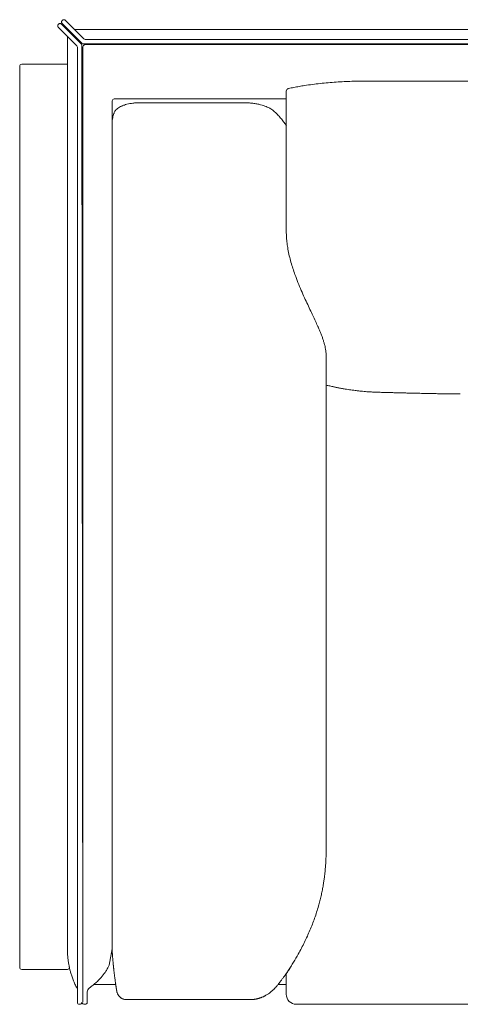
# Model space of a CAD drawing. Units: inches. Extents: x 888 to 19651, y 1368 to 6621.
# Drawn here: x 891 to 1336, y 1368 to 2363 of the extents above; entities that cross this region are included whole.
import ezdxf

# ---------------------------------------------------------------- set-up
doc = ezdxf.new("R2010")
doc.units = ezdxf.units.IN
doc.header["$MEASUREMENT"] = 0
doc.layers.get('0').update_dxf_attribs({"lineweight": 13})

msp = doc.modelspace()

# ---------------------------------------------------------------- linework, layer by layer
at = {"lineweight": 13}
for p, q in [((929.6, 2357.89), (929.96, 2358.25)), ((952.82, 2338.22), (932.82, 2358.25)), ((933.54, 2361.79), (933.9, 2362.15)), ((933.54, 2358.96), (953.54, 2338.93)), ((955.4, 2343.44), (936.72, 2362.15)), ((929.6, 2355.03), (948.35, 2336.32)), ((946.81, 2352.92), (2082.44, 2352.92)), ((938.83, 1423.62), (938.83, 2345.8)), ((938.83, 2344.98), (938.83, 1423.62)), ((2082.44, 2338.36), (954.97, 2338.36)), ((956.43, 2337.32), (2081.69, 2338.36)), ((956.83, 2342.87), (2082.44, 2342.87)), ((948.89, 2334.92), (948.89, 1370.39)), ((953.43, 2336.78), (954.43, 1370.39)), ((954.43, 1370.39), (954.43, 2335.32)), ((892.65, 2317.75), (938.83, 2317.75)), ((890.65, 1405.55), (890.65, 2315.75)), ((1159.86, 2192.91), (1159.86, 2290.64)), ((983.94, 1424.26), (984.05, 2280.48)), ((986.05, 2282.66), (1159.86, 2282.66)), ((1012.02, 2278.91), (1117.44, 2278.91)), ((984.05, 2261.02), (984.05, 2260.95)), ((984.05, 2260.95), (984.05, 2260.88)), ((1159.86, 2192.34), (1159.86, 2192.91)), ((1159.86, 2191.73), (1159.86, 2192.34)), ((1159.86, 2190.59), (1159.86, 2191.73)), ((1159.86, 2189.55), (1159.86, 2190.59)), ((1159.86, 2189.16), (1159.86, 2189.55)), ((1159.86, 2188.8), (1159.86, 2189.16)), ((1159.86, 2185.87), (1159.86, 2188.8)), ((1159.86, 2179.82), (1159.86, 2185.87)), ((1159.86, 2166.76), (1159.86, 2179.82)), ((1159.86, 2160.65), (1159.86, 2166.76)), ((1159.86, 2151.78), (1159.86, 2160.65)), ((1159.86, 2148.81), (1159.86, 2151.78)), ((1200.04, 1521.59), (1200.04, 2023.21)), ((1200.04, 1521.34), (1200.04, 1521.59)), ((980.86, 1407.81), (983.94, 1424.26)), ((983.94, 1424.26), (983.94, 1424.26)), ((938.83, 1403.55), (892.65, 1403.55)), ((1159.69, 1399.29), (1159.69, 1399.29)), ((1159.86, 1399.4), (1159.86, 1397.65)), ((1159.86, 1397.65), (1159.86, 1395.36)), ((1159.86, 1395.36), (1159.86, 1394.82)), ((1159.86, 1394.82), (1159.86, 1394.25)), ((1159.86, 1394.25), (1159.86, 1393.14)), ((1159.86, 1393.14), (1159.86, 1390.96)), ((987.63, 1388.45), (965.66, 1388.45)), ((1151.57, 1388.45), (1159.86, 1388.45)), ((1159.86, 1390.96), (1159.86, 1388.88)), ((1159.86, 1388.88), (1159.86, 1386.88)), ((1159.86, 1386.88), (1159.86, 1385.95)), ((1159.86, 1385.95), (1159.86, 1385.02)), ((1159.86, 1385.02), (1159.86, 1384.13)), ((1159.86, 1384.13), (1159.86, 1383.91)), ((1159.86, 1383.91), (1159.86, 1383.7)), ((1159.86, 1383.7), (1159.86, 1383.27)), ((1159.86, 1383.27), (1159.86, 1382.44)), ((1159.86, 1382.44), (1159.86, 1381.69)), ((958.94, 1370.39), (958.94, 1380.8)), ((1123.84, 1373.07), (998.57, 1373.07)), ((1124.31, 1373.07), (1123.84, 1373.07)), ((1137.08, 1376.18), (1137.08, 1376.18)), ((1159.86, 1381.69), (1159.86, 1381.01)), ((1159.86, 1381.01), (1159.86, 1380.41)), ((1159.86, 1380.41), (1159.86, 1379.83)), ((1159.86, 1379.83), (1159.86, 1379.73)), ((1159.86, 1379.73), (1159.86, 1379.58)), ((1159.86, 1379.58), (1159.86, 1379.37)), ((1159.86, 1379.37), (1159.86, 1378.97)), ((1159.86, 1378.97), (1159.86, 1378.72)), ((1159.86, 1378.72), (1159.86, 1378.51)), ((1159.86, 1378.51), (1159.86, 1378.44)), ((1169.92, 1368.39), (2072.39, 1368.39))]:
    msp.add_line(p, q, dxfattribs=at)
for centre, radius, start, end in [((956.43, 2335.32), 2, 89.90564, 180.09436), ((892.63, 2315.78), 1.98, 89.25111, 180.74889), ((1268.69, 1696.94), 606.07, 97.8231, 98.58161), ((1257.74, 1689.32), 612.32, 95.20615, 95.96286), ((1229.14, 1995.89), 304.42, 93.56121, 95.0804), ((1226.13, 2092.69), 207.64, 92.13619, 94.39047), ((1228.84, 2123.69), 176.81, 90.93138, 93.39078), ((1239.74, 1774.53), 526.13, 90.68211, 91.50032), ((1258.65, 5192.79), 2892.21, 269.7091, 270.05846), ((1213.44, 2068.98), 229.98, 101.52575, 102.87519), ((1221.79, 2016.45), 283.13, 98.84681, 99.95475), ((1013.59, 2221.48), 57.7, 101.72331, 104.67887), ((1009.74, 2236.29), 42.42, 96.49434, 100.69748), ((1012.31, 2223.59), 55.34, 94.00199, 97.6507), ((1012, 2220.08), 58.83, 89.97532, 93.4614), ((1116.77, 2194.31), 84.6, 86.63622, 89.54547), ((1116.1, 2202.44), 76.53, 82.60479, 85.78176), ((1117.2, 2211.9), 67.01, 78.89996, 82.49593), ((1120.45, 2227.17), 51.4, 74.75576, 79.17753), ((1148.91, 2218.79), 170.4, 163.17713, 163.94211), ((970.94, 2273.17), 15.7, 341.17392, 343.77495), ((997.17, 2263.19), 12.61, 137.46696, 145.57264), ((1002.83, 2253.86), 23.49, 113.04877, 119.37398), ((1107.69, 2183.98), 96.43, 72.41315, 74.18836), ((1128.68, 2246.8), 30.13, 64.11107, 69.07955), ((1137.87, 2259.28), 14.61, 45.5937, 54.56552), ((1089.1, 2207.11), 86.02, 43.29818, 46.70182), ((1026.1, 2254.04), 42.61, 167.23206, 170.76086), ((985.49, 2261.56), 1.33, 161.15137, 179.92399), ((1019.44, 2256.17), 35.64, 164.11567, 168.20294), ((1043.01, 2166.95), 147.13, 40.47614, 42.37119), ((1104.6, 2220.27), 65.67, 35.85546, 39.97075), ((1114.29, 2227.26), 53.72, 31.81868, 35.86143), ((1241.95, 2148.77), 82.08, 179.97093, 184.14436), ((1238.46, 2147.46), 78.52, 183.37463, 187.70264), ((1300.32, 2154.66), 140.79, 187.23488, 189.61906), ((1292.3, 2154.6), 132.88, 190.17086, 193.14772), ((1319.17, 2160.78), 160.45, 193.11592, 195.54196), ((1321.97, 2162.35), 163.57, 195.80669, 198.12561), ((1310.96, 2157.35), 151.55, 197.62377, 200.0531), ((1458.17, 2208.97), 307.55, 199.68319, 201.31966), ((1704.6, 2315.04), 575.75, 202.23671, 203.07765), ((1520.67, 2238.59), 376.58, 203.34604, 204.57893), ((1574.19, 2262.49), 435.19, 204.51016, 205.52362), ((2405.89, 2643.25), 1349.87, 204.89679, 205.20517), ((500.01, 1739.22), 759.57, 25.19121, 25.68123), ((-1098.43, 1004.17), 2518.9, 24.70524, 24.84504), ((934.11, 1938.94), 281.71, 23.59294, 24.76527), ((985.23, 1960.25), 226.33, 22.46892, 23.82801), ((1135.75, 2022.14), 63.59, 19.55392, 22.76859), ((1048.2, 1991.22), 156.49, 17.0454, 18.25485), ((998.38, 1980.87), 207.21, 14.8821, 15.74354), ((1060.29, 2003.19), 141.75, 11.40564, 12.58816), ((1087.69, 2011.2), 113.34, 8.74733, 10.17731), ((1127.09, 2020.23), 73.08, 4.36148, 6.4461), ((1208.7, 2023.32), 30.83, 255.67774, 259.01714), ((1211.77, 2024.58), 32.77, 254.15821, 257.76931), ((1212.88, 2026.04), 34.44, 256.47394, 259.63771), ((1217.07, 2013.68), 23.21, 257.52916, 261.39248), ((1221.08, 2025.23), 35.3, 257.74934, 260.88084), ((1188.74, 1828.77), 163.79, 79.28058, 79.904), ((1235.33, 2060.95), 72.88, 260.7761, 262.96369), ((1322.02, 2678.09), 696.07, 262.10408, 262.36559), ((1247.23, 2110.41), 123.43, 263.50293, 265.18823), ((1245, 2067.4), 80.41, 264.20511, 266.37918), ((1246.43, 2024.45), 37.69, 264.38755, 267.44121), ((1286, 2764.18), 778.47, 266.96261, 267.11552), ((1268.67, 2395.58), 409.47, 266.94131, 267.23701), ((1248.53, 1943.55), 43.04, 86.65266, 89.46436), ((1262.33, 2076.55), 90.33, 267.69578, 269.6704), ((1264.27, 1920.75), 65.37, 87.29133, 89.61236), ((1266.96, 1934.03), 52.02, 86.96337, 89.56522), ((1101.46, -5059.45), 7047.44, 88.562134, 88.597335), ((1599.63, 14433.17), 12451.53, 268.563541, 268.59005), ((1288.24, 1648.61), 336.83, 88.1248, 89.14735), ((1647, 21518.03), 19535.86, 268.980084, 268.997922), ((1059.52, -10389.34), 12376.94, 88.810764, 88.834946), ((1315.61, 1777.1), 207.84, 88.48102, 89.78288), ((1328.02, 2091.3), 106.51, 268.48278, 270.31104), ((1207.23, -11045.19), 13030.55, 89.435647, 89.451848), ((1089.46, 1512.94), 110.03, 353.35337, 355.22545), ((1249.55, 1504.21), 50.23, 174.36119, 177.10302), ((1698.12, 1480.13), 499.4, 176.46358, 176.66916), ((1050.08, 1514.22), 149.26, 349.74406, 351.60875), ((149.13, 1638.73), 1058.77, 352.05798, 352.27097), ((1072.59, 1513.43), 126.85, 352.25746, 354.01515), ((1104.45, 1499.91), 93.17, 346.25656, 349.38508), ((1048.8, 1513.23), 150.36, 348.30369, 350.20459), ((992.38, 1522.84), 207.51, 344.57654, 346.01635), ((1080.85, 1502.41), 116.74, 345.25294, 347.81665), ((1040.29, 1510.59), 158.07, 341.88005, 344.23872), ((991.37, 1524.85), 209, 338.77689, 340.55489), ((1071.78, 1498.04), 124.26, 339.86824, 342.86259), ((828.71, 1593.8), 385.67, 336.02718, 337.00063), ((933.2, 1548.34), 271.72, 337.21669, 338.60058), ((407.43, 1799.44), 854.33, 334.46173, 334.90493), ((998.26, 1516.91), 199.36, 330.58514, 332.57244), ((892.61, 1572.7), 318.83, 332.42007, 333.63905), ((993.65, 1421.75), 54.74, 181.71975, 185.35937), ((1035.63, 1425.2), 96.85, 185.07219, 187.07272), ((970.03, 1416.64), 30.7, 186.28389, 189.65533), ((1141.85, 1429.49), 157.97, 184.82103, 185.26387), ((1141.96, 1428.27), 157.97, 184.82103, 185.26387), ((913.88, 1564.97), 296.46, 328.69953, 330.50302), ((892.63, 1405.53), 1.98, 179.25111, 270.74889), ((969.94, 1411.28), 29.67, 191.20636, 194.60846), ((1019.84, 1422.66), 80.84, 193.49426, 195.80049), ((919.57, 1438.13), 68.53, 327.4865, 330.14355), ((910.7, 1439.69), 77.06, 332.42385, 334.44604), ((1025.03, 1386.05), 49.24, 153.77862, 155.52903), ((1156.51, 1425.39), 172.21, 184.69006, 185.10813), ((1066.31, 1462.5), 112.84, 326.00131, 328.03669), ((940.14, 1548.02), 265.22, 326.7922, 328.88272), ((1073.3, 1439.38), 136.84, 196.43936, 198.00751), ((1016.65, 1420.81), 77.22, 197.90216, 201.08396), ((1056.28, 1436.49), 119.84, 201.26023, 203.59149), ((928.95, 1433.58), 58.15, 311.55014, 315.68915), ((937.82, 1425.7), 46.3, 315.00285, 319.64021), ((951.9, 1415.24), 28.82, 317.35541, 323.97916), ((939.24, 1426.25), 45.56, 322.13981, 326.78483), ((1110.65, 1425.9), 55.27, 321.06672, 324.05614), ((1088.07, 1446.78), 85.88, 321.62167, 323.42597), ((1183.79, 1378.29), 31.79, 141.84071, 144.41949), ((1040.92, 1431.19), 103.65, 204.3037, 206.78034), ((963.95, 1380.81), 5.02, 125.89789, 180.17068), ((837.33, 1554.2), 209.68, 306.14616, 307.14514), ((919.32, 1443.81), 72.19, 308.1761, 311.88442), ((923.91, 1377.52), 64.65, 9.73434, 10.28162), ((1130.59, 1399.73), 23.26, 312.26729, 315.57087), ((993.27, 1379.14), 3.4, 209.31673, 224.42307), ((995.12, 1379.77), 5.23, 215.22853, 224.97328), ((997.49, 1381.44), 8.07, 240.30992, 246.55998), ((1004.22, 1428.91), 56.18, 262.43383, 263.31614), ((1131.93, 1369.64), 4.5, 104.32292, 109.07557), ((1134.9, 1382.27), 6.37, 295.92443, 300.67708), ((1133.73, 1389.79), 13.5, 300.1303, 307.24984), ((1132.65, 1393.69), 17.32, 302.30427, 309.00638), ((1169.9, 1378.42), 10.04, 179.9247, 270.0753), ((951.43, 1370.39), 2, 269.90564, 0.09436), ((955.93, 1370.89), 2.55, 191.21558, 281.40429), ((956.69, 1370.64), 2.26, 263.56545, 353.75416)]:
    msp.add_arc(centre, radius, start, end, dxfattribs=at)
for points in [[(929.07, 2356.85), (929.03, 2356.71), (929.03, 2356.6), (929.03, 2356.46)], [(929.18, 2357.25), (929.14, 2357.1), (929.1, 2357), (929.07, 2356.85)], [(929.35, 2357.57), (929.28, 2357.46), (929.25, 2357.35), (929.18, 2357.25)], [(929.6, 2357.89), (929.53, 2357.78), (929.46, 2357.68), (929.35, 2357.57)], [(930.28, 2358.5), (930.18, 2358.43), (930.07, 2358.32), (929.96, 2358.25)], [(930.61, 2358.68), (930.5, 2358.61), (930.39, 2358.57), (930.28, 2358.5)], [(931, 2358.78), (930.86, 2358.78), (930.75, 2358.71), (930.61, 2358.68)], [(931.39, 2358.82), (931.25, 2358.82), (931.14, 2358.82), (931, 2358.78)], [(931.79, 2358.78), (931.64, 2358.82), (931.54, 2358.82), (931.39, 2358.82)], [(932.18, 2358.68), (932.04, 2358.71), (931.89, 2358.78), (931.79, 2358.78)], [(932.5, 2358.5), (932.39, 2358.57), (932.29, 2358.61), (932.18, 2358.68)], [(932.82, 2358.25), (932.72, 2358.32), (932.61, 2358.43), (932.5, 2358.5)], [(932.93, 2360.36), (932.93, 2360.5), (932.97, 2360.64), (932.97, 2360.75)], [(932.97, 2359.96), (932.97, 2360.11), (932.93, 2360.25), (932.93, 2360.36)], [(932.97, 2360.75), (933, 2360.89), (933.04, 2361), (933.07, 2361.15)], [(933.07, 2359.61), (933.04, 2359.71), (933, 2359.86), (932.97, 2359.96)], [(933.07, 2361.15), (933.15, 2361.25), (933.22, 2361.4), (933.29, 2361.5)], [(933.29, 2359.25), (933.22, 2359.36), (933.15, 2359.46), (933.07, 2359.61)], [(933.29, 2361.5), (933.36, 2361.57), (933.43, 2361.68), (933.54, 2361.79)], [(933.54, 2358.96), (933.43, 2359.03), (933.36, 2359.14), (933.29, 2359.25)], [(933.9, 2362.15), (933.97, 2362.25), (934.08, 2362.33), (934.18, 2362.4)], [(934.18, 2362.4), (934.29, 2362.47), (934.4, 2362.54), (934.54, 2362.58)], [(934.54, 2362.58), (934.65, 2362.61), (934.79, 2362.68), (934.9, 2362.68)], [(934.9, 2362.68), (935.04, 2362.72), (935.15, 2362.72), (935.29, 2362.72)], [(935.29, 2362.72), (935.44, 2362.72), (935.58, 2362.72), (935.69, 2362.68)], [(935.69, 2362.68), (935.83, 2362.68), (935.94, 2362.61), (936.08, 2362.58)], [(936.08, 2362.58), (936.19, 2362.54), (936.29, 2362.47), (936.4, 2362.4)], [(936.4, 2362.4), (936.54, 2362.33), (936.62, 2362.25), (936.72, 2362.15)], [(929.03, 2356.46), (929.03, 2356.32), (929.03, 2356.21), (929.07, 2356.07)], [(929.07, 2356.07), (929.1, 2355.96), (929.14, 2355.82), (929.18, 2355.71)], [(929.18, 2355.71), (929.25, 2355.56), (929.28, 2355.46), (929.35, 2355.35)], [(929.35, 2355.35), (929.46, 2355.24), (929.53, 2355.14), (929.6, 2355.03)], [(953.43, 2336.78), (953.43, 2337.32), (953.21, 2337.82), (952.82, 2338.22)], [(953.54, 2338.93), (953.93, 2338.57), (954.43, 2338.36), (954.97, 2338.36)], [(955.4, 2343.44), (955.79, 2343.08), (956.29, 2342.87), (956.83, 2342.87)], [(948.89, 2334.92), (948.89, 2335.46), (948.67, 2335.96), (948.31, 2336.36)], [(1194.13, 2298.33), (1191.49, 2298.01), (1188.84, 2297.69), (1186.19, 2297.37)], [(1243.96, 2300.62), (1240.46, 2300.62), (1236.99, 2300.62), (1233.48, 2300.62)], [(1491.82, 2300.58), (1419.81, 2300.58), (1333.57, 2300.58), (1261.6, 2300.58)], [(1161.83, 2293.07), (1160.9, 2292.57), (1160.04, 2291.68), (1159.86, 2290.64)], [(1162.19, 2293.18), (1162.08, 2293.14), (1161.94, 2293.11), (1161.83, 2293.07)], [(1172.85, 2295.33), (1171.06, 2295), (1169.27, 2294.65), (1167.48, 2294.32)], [(984.69, 2282.16), (984.3, 2281.8), (984.05, 2281.34), (984.05, 2280.84)], [(986.05, 2282.66), (985.55, 2282.66), (985.05, 2282.48), (984.69, 2282.16)], [(996.32, 2276.55), (997.14, 2276.8), (998.04, 2277.08), (998.97, 2277.3)], [(986.05, 2268.89), (986.23, 2269.39), (986.48, 2269.86), (986.77, 2270.32)], [(987.88, 2271.72), (988.31, 2272.18), (988.84, 2272.61), (989.38, 2273.04)], [(989.38, 2273.04), (989.99, 2273.47), (990.59, 2273.9), (991.31, 2274.33)], [(993.64, 2275.47), (994.46, 2275.87), (995.35, 2276.19), (996.32, 2276.55)], [(1136.83, 2275.9), (1137.76, 2275.58), (1138.62, 2275.29), (1139.44, 2274.94)], [(1141.84, 2273.9), (1142.69, 2273.47), (1143.52, 2273.04), (1144.27, 2272.58)], [(1144.27, 2272.58), (1145.02, 2272.15), (1145.73, 2271.68), (1146.34, 2271.18)], [(984.08, 2261.09), (984.08, 2261.06), (984.08, 2261.02), (984.05, 2261.02)], [(984.12, 2261.31), (984.08, 2261.27), (984.08, 2261.24), (984.08, 2261.2)], [(984.08, 2261.2), (984.08, 2261.16), (984.08, 2261.13), (984.08, 2261.09)], [(984.16, 2261.56), (984.12, 2261.49), (984.12, 2261.41), (984.12, 2261.31)], [(1195.67, 2043.43), (1196.1, 2042.35), (1196.46, 2041.28), (1196.82, 2040.24)], [(1199.96, 2025.79), (1200.04, 2024.9), (1200.04, 2024.04), (1200.04, 2023.21)], [(1200.07, 1993.7), (1200.39, 1993.63), (1200.75, 1993.56), (1201.07, 1993.45)], [(1206.69, 1992.16), (1207.19, 1992.02), (1207.69, 1991.91), (1208.19, 1991.81)], [(1208.19, 1991.81), (1208.62, 1991.74), (1209.05, 1991.63), (1209.48, 1991.56)], [(1209.48, 1991.56), (1209.87, 1991.45), (1210.3, 1991.38), (1210.73, 1991.31)], [(1210.73, 1991.31), (1211.16, 1991.2), (1211.63, 1991.13), (1212.05, 1991.02)], [(1215.49, 1990.38), (1216.13, 1990.23), (1216.81, 1990.13), (1217.46, 1990.02)], [(1219.21, 1989.7), (1219.75, 1989.63), (1220.25, 1989.55), (1220.75, 1989.45)], [(1220.75, 1989.45), (1221.71, 1989.3), (1222.68, 1989.16), (1223.64, 1989.02)], [(1229.55, 1988.19), (1230.8, 1988.05), (1232.01, 1987.91), (1233.27, 1987.77)], [(1239.92, 1987.16), (1240.85, 1987.05), (1241.82, 1987.01), (1242.75, 1986.94)], [(1251.05, 1986.51), (1251.83, 1986.48), (1252.62, 1986.48), (1253.41, 1986.44)], [(1253.41, 1986.44), (1254.19, 1986.41), (1255.02, 1986.41), (1255.84, 1986.37)], [(1255.84, 1986.37), (1256.8, 1986.33), (1257.73, 1986.33), (1258.7, 1986.3)], [(1261.81, 1986.23), (1262.78, 1986.19), (1263.74, 1986.16), (1264.71, 1986.12)], [(1269.72, 1985.98), (1270.43, 1985.98), (1271.15, 1985.94), (1271.86, 1985.94)], [(1271.86, 1985.94), (1272.58, 1985.9), (1273.29, 1985.9), (1273.97, 1985.87)], [(1278.3, 1985.76), (1279.77, 1985.73), (1281.24, 1985.69), (1282.7, 1985.65)], [(1282.7, 1985.65), (1284.31, 1985.62), (1285.89, 1985.58), (1287.5, 1985.55)], [(1305.35, 1985.15), (1307.28, 1985.12), (1309.24, 1985.08), (1311.18, 1985.05)], [(1321.12, 1984.87), (1322.48, 1984.87), (1323.84, 1984.83), (1325.2, 1984.83)], [(1328.6, 1984.8), (1329.71, 1984.8), (1330.81, 1984.76), (1331.89, 1984.76)], [(1199.68, 1510.93), (1199.71, 1511.33), (1199.71, 1511.72), (1199.75, 1512.04)], [(1199.75, 1512.04), (1199.75, 1512.44), (1199.78, 1512.76), (1199.78, 1513.08)], [(1199.78, 1513.08), (1199.82, 1513.44), (1199.82, 1513.76), (1199.86, 1514.08)], [(1199.86, 1515.01), (1199.89, 1515.37), (1199.89, 1515.66), (1199.93, 1515.91)], [(1199.86, 1514.08), (1199.86, 1514.4), (1199.86, 1514.73), (1199.86, 1515.01)], [(1199.93, 1515.91), (1199.93, 1516.23), (1199.93, 1516.51), (1199.96, 1516.77)], [(1199.96, 1517.62), (1199.96, 1517.91), (1199.96, 1518.16), (1200, 1518.38)], [(1199.96, 1516.77), (1199.96, 1517.09), (1199.96, 1517.37), (1199.96, 1517.62)], [(1200, 1519.2), (1200, 1519.48), (1200.04, 1519.73), (1200.04, 1519.98)], [(1200, 1518.38), (1200, 1518.7), (1200, 1518.95), (1200, 1519.2)], [(1200.04, 1520.66), (1200.04, 1520.91), (1200.04, 1521.13), (1200.04, 1521.34)], [(1200.04, 1519.98), (1200.04, 1520.24), (1200.04, 1520.45), (1200.04, 1520.66)], [(1199.11, 1503.78), (1199.21, 1504.78), (1199.28, 1505.75), (1199.39, 1506.75)], [(938.83, 1423.62), (938.87, 1422.44), (938.87, 1421.29), (938.94, 1420.11)], [(983.98, 1423.62), (983.94, 1423.83), (983.94, 1424.05), (983.94, 1424.26)], [(984.01, 1422.97), (983.98, 1423.19), (983.98, 1423.4), (983.98, 1423.62)], [(984.05, 1422.33), (984.01, 1422.54), (984.01, 1422.79), (984.01, 1422.97)], [(984.08, 1421.69), (984.05, 1421.9), (984.05, 1422.11), (984.05, 1422.33)], [(984.12, 1421.04), (984.12, 1421.26), (984.08, 1421.47), (984.08, 1421.69)], [(984.16, 1420.36), (984.16, 1420.58), (984.12, 1420.83), (984.12, 1421.04)], [(984.19, 1419.68), (984.19, 1419.9), (984.19, 1420.15), (984.16, 1420.36)], [(984.26, 1419), (984.23, 1419.25), (984.23, 1419.47), (984.19, 1419.68)], [(984.3, 1418.32), (984.3, 1418.54), (984.26, 1418.79), (984.26, 1419)], [(984.33, 1417.61), (984.33, 1417.86), (984.3, 1418.07), (984.3, 1418.32)], [(984.41, 1416.93), (984.37, 1417.14), (984.37, 1417.39), (984.33, 1417.61)], [(984.44, 1416.21), (984.44, 1416.43), (984.41, 1416.68), (984.41, 1416.93)], [(984.76, 1412.53), (984.73, 1412.96), (984.69, 1413.35), (984.66, 1413.78)], [(984.87, 1411.31), (984.84, 1411.71), (984.8, 1412.13), (984.76, 1412.53)], [(938.83, 1403.55), (939.98, 1403.55), (940.87, 1404.44), (940.87, 1405.55)], [(939.76, 1411.49), (939.84, 1410.92), (939.94, 1410.35), (940.01, 1409.81)], [(940.01, 1409.81), (940.12, 1409.24), (940.23, 1408.74), (940.3, 1408.24)], [(940.3, 1408.24), (940.41, 1407.73), (940.48, 1407.31), (940.59, 1406.91)], [(940.59, 1406.91), (940.66, 1406.48), (940.73, 1406.09), (940.8, 1405.87)], [(940.8, 1405.87), (940.84, 1405.7), (940.84, 1405.59), (940.84, 1405.55)], [(985.09, 1408.77), (985.05, 1409.2), (985.01, 1409.63), (984.98, 1410.06)], [(985.16, 1408.38), (985.12, 1408.52), (985.12, 1408.66), (985.09, 1408.77)], [(985.19, 1407.95), (985.16, 1408.09), (985.16, 1408.24), (985.16, 1408.38)], [(985.23, 1407.52), (985.23, 1407.66), (985.19, 1407.81), (985.19, 1407.95)], [(985.26, 1407.09), (985.26, 1407.23), (985.26, 1407.38), (985.23, 1407.52)], [(985.34, 1406.63), (985.3, 1406.77), (985.3, 1406.91), (985.26, 1407.09)], [(985.37, 1406.16), (985.34, 1406.34), (985.34, 1406.48), (985.34, 1406.63)], [(985.41, 1405.73), (985.41, 1405.87), (985.37, 1406.02), (985.37, 1406.16)], [(985.48, 1405.27), (985.44, 1405.41), (985.44, 1405.55), (985.41, 1405.73)], [(985.52, 1404.8), (985.52, 1404.94), (985.48, 1405.09), (985.48, 1405.27)], [(985.59, 1404.3), (985.55, 1404.48), (985.55, 1404.62), (985.52, 1404.8)], [(985.62, 1403.84), (985.62, 1403.98), (985.59, 1404.16), (985.59, 1404.3)], [(985.69, 1403.33), (985.66, 1403.51), (985.66, 1403.69), (985.62, 1403.84)], [(985.73, 1402.87), (985.73, 1403.01), (985.69, 1403.19), (985.69, 1403.33)], [(985.8, 1402.37), (985.77, 1402.51), (985.77, 1402.69), (985.73, 1402.87)], [(985.84, 1401.87), (985.84, 1402.01), (985.8, 1402.19), (985.8, 1402.37)], [(1161.58, 1401.8), (1161.76, 1402.01), (1161.9, 1402.23), (1162.05, 1402.44)], [(1162.05, 1402.44), (1162.19, 1402.66), (1162.33, 1402.87), (1162.48, 1403.08)], [(1162.48, 1403.08), (1162.65, 1403.3), (1162.8, 1403.51), (1162.94, 1403.73)], [(1162.94, 1403.73), (1163.08, 1403.94), (1163.23, 1404.16), (1163.37, 1404.37)], [(1163.37, 1404.37), (1163.51, 1404.59), (1163.69, 1404.84), (1163.83, 1405.05)], [(1164.98, 1406.84), (1165.09, 1406.98), (1165.16, 1407.09), (1165.23, 1407.23)], [(986.02, 1400.54), (985.94, 1400.97), (985.91, 1401.44), (985.84, 1401.87)], [(986.16, 1399.19), (986.12, 1399.65), (986.05, 1400.08), (986.02, 1400.54)], [(986.34, 1397.79), (986.27, 1398.26), (986.23, 1398.72), (986.16, 1399.19)], [(986.52, 1396.4), (986.45, 1396.86), (986.37, 1397.33), (986.34, 1397.79)], [(986.7, 1394.96), (986.62, 1395.47), (986.55, 1395.93), (986.52, 1396.4)], [(986.91, 1393.53), (986.84, 1394), (986.77, 1394.5), (986.7, 1394.96)], [(987.09, 1392.07), (987.02, 1392.57), (986.95, 1393.03), (986.91, 1393.53)], [(1157.04, 1395.61), (1157.36, 1396), (1157.65, 1396.43), (1157.93, 1396.79)], [(1158.79, 1397.93), (1159.04, 1398.29), (1159.33, 1398.65), (1159.58, 1398.97)], [(1159.58, 1398.97), (1159.79, 1399.33), (1160.04, 1399.65), (1160.29, 1399.97)], [(1160.29, 1399.97), (1160.51, 1400.29), (1160.72, 1400.62), (1160.97, 1400.9)], [(1160.97, 1400.9), (1161.15, 1401.22), (1161.37, 1401.51), (1161.58, 1401.8)], [(987.3, 1390.56), (987.23, 1391.07), (987.16, 1391.57), (987.09, 1392.07)], [(987.52, 1389.06), (987.45, 1389.56), (987.38, 1390.06), (987.3, 1390.56)], [(987.8, 1387.24), (987.77, 1387.35), (987.77, 1387.45), (987.73, 1387.52)], [(987.84, 1386.95), (987.8, 1387.06), (987.8, 1387.17), (987.8, 1387.24)], [(987.88, 1386.67), (987.88, 1386.77), (987.84, 1386.88), (987.84, 1386.95)], [(987.91, 1386.38), (987.91, 1386.49), (987.88, 1386.56), (987.88, 1386.67)], [(987.98, 1386.09), (987.95, 1386.16), (987.95, 1386.27), (987.91, 1386.38)], [(988.02, 1385.81), (987.98, 1385.88), (987.98, 1385.99), (987.98, 1386.09)], [(988.06, 1385.48), (988.06, 1385.59), (988.02, 1385.7), (988.02, 1385.81)], [(988.09, 1385.2), (988.09, 1385.31), (988.06, 1385.38), (988.06, 1385.48)], [(988.16, 1384.91), (988.13, 1384.98), (988.13, 1385.09), (988.09, 1385.2)], [(988.2, 1384.59), (988.16, 1384.7), (988.16, 1384.81), (988.16, 1384.91)], [(988.23, 1384.3), (988.23, 1384.41), (988.2, 1384.48), (988.2, 1384.59)], [(988.31, 1383.98), (988.27, 1384.09), (988.27, 1384.2), (988.23, 1384.3)], [(988.34, 1383.7), (988.31, 1383.8), (988.31, 1383.91), (988.31, 1383.98)], [(988.38, 1383.37), (988.38, 1383.48), (988.34, 1383.59), (988.34, 1383.7)], [(988.45, 1383.09), (988.41, 1383.2), (988.41, 1383.3), (988.38, 1383.37)], [(988.48, 1382.77), (988.48, 1382.87), (988.45, 1382.98), (988.45, 1383.09)], [(988.52, 1382.48), (988.52, 1382.59), (988.48, 1382.69), (988.48, 1382.77)], [(988.59, 1382.16), (988.59, 1382.27), (988.56, 1382.37), (988.52, 1382.48)], [(1145.05, 1381.48), (1145.48, 1381.8), (1145.84, 1382.16), (1146.24, 1382.52)], [(1147.2, 1383.45), (1147.42, 1383.62), (1147.59, 1383.84), (1147.77, 1384.02)], [(1147.77, 1384.02), (1147.95, 1384.2), (1148.13, 1384.41), (1148.27, 1384.55)], [(1148.27, 1384.55), (1148.49, 1384.77), (1148.63, 1384.95), (1148.81, 1385.13)], [(1148.81, 1385.13), (1149.06, 1385.41), (1149.28, 1385.7), (1149.49, 1385.91)], [(1149.49, 1385.91), (1149.74, 1386.24), (1149.96, 1386.52), (1150.17, 1386.77)], [(1150.17, 1386.77), (1150.42, 1387.06), (1150.64, 1387.35), (1150.85, 1387.6)], [(1150.85, 1387.6), (1150.89, 1387.67), (1150.92, 1387.7), (1150.99, 1387.74)], [(1151.42, 1388.31), (1151.46, 1388.38), (1151.49, 1388.42), (1151.53, 1388.45)], [(1151.53, 1388.45), (1151.74, 1388.7), (1151.92, 1388.92), (1152.07, 1389.13)], [(1152.07, 1389.13), (1152.24, 1389.38), (1152.42, 1389.6), (1152.6, 1389.81)], [(1152.6, 1389.81), (1152.78, 1390.03), (1152.96, 1390.28), (1153.14, 1390.49)], [(1153.14, 1390.49), (1153.28, 1390.71), (1153.46, 1390.92), (1153.64, 1391.17)], [(988.63, 1381.87), (988.63, 1381.94), (988.59, 1382.05), (988.59, 1382.16)], [(988.7, 1381.55), (988.66, 1381.66), (988.66, 1381.76), (988.63, 1381.87)], [(988.88, 1380.69), (988.81, 1380.98), (988.73, 1381.26), (988.7, 1381.55)], [(989.09, 1379.83), (989.02, 1380.12), (988.95, 1380.41), (988.88, 1380.69)], [(989.45, 1379.01), (989.31, 1379.26), (989.2, 1379.55), (989.09, 1379.83)], [(989.84, 1378.22), (989.7, 1378.47), (989.56, 1378.72), (989.45, 1379.01)], [(990.31, 1377.47), (990.13, 1377.69), (989.99, 1377.94), (989.84, 1378.22)], [(992.06, 1375.47), (991.85, 1375.65), (991.63, 1375.86), (991.42, 1376.08)], [(992.78, 1374.93), (992.53, 1375.11), (992.28, 1375.29), (992.06, 1375.47)], [(993.49, 1374.43), (993.24, 1374.61), (992.99, 1374.75), (992.78, 1374.93)], [(995.1, 1373.68), (994.82, 1373.79), (994.53, 1373.9), (994.28, 1374.04)], [(995.92, 1373.39), (995.64, 1373.5), (995.39, 1373.57), (995.1, 1373.68)], [(996.82, 1373.22), (996.5, 1373.29), (996.21, 1373.32), (995.92, 1373.39)], [(998.57, 1373.07), (998.25, 1373.07), (997.96, 1373.07), (997.68, 1373.11)], [(1124.31, 1373.07), (1124.56, 1373.11), (1124.81, 1373.11), (1125.06, 1373.11)], [(1125.06, 1373.11), (1125.27, 1373.11), (1125.49, 1373.11), (1125.7, 1373.14)], [(1125.7, 1373.14), (1125.85, 1373.14), (1126.02, 1373.14), (1126.2, 1373.14)], [(1126.2, 1373.14), (1126.35, 1373.14), (1126.45, 1373.18), (1126.6, 1373.18)], [(1126.6, 1373.18), (1126.7, 1373.18), (1126.81, 1373.22), (1126.88, 1373.22)], [(1126.88, 1373.22), (1126.95, 1373.22), (1127.06, 1373.22), (1127.13, 1373.25)], [(1127.13, 1373.25), (1127.21, 1373.25), (1127.28, 1373.29), (1127.35, 1373.29)], [(1127.35, 1373.29), (1127.46, 1373.29), (1127.56, 1373.32), (1127.71, 1373.36)], [(1127.71, 1373.36), (1127.81, 1373.36), (1127.92, 1373.39), (1128.1, 1373.39)], [(1128.1, 1373.39), (1128.17, 1373.43), (1128.21, 1373.43), (1128.31, 1373.47)], [(1128.31, 1373.47), (1128.35, 1373.47), (1128.39, 1373.47), (1128.42, 1373.47)], [(1128.42, 1373.47), (1128.46, 1373.47), (1128.49, 1373.47), (1128.53, 1373.47)], [(1128.53, 1373.47), (1128.53, 1373.5), (1128.56, 1373.5), (1128.56, 1373.5)], [(1128.56, 1373.5), (1128.6, 1373.5), (1128.6, 1373.5), (1128.64, 1373.5)], [(1128.64, 1373.5), (1128.67, 1373.5), (1128.71, 1373.5), (1128.74, 1373.54)], [(1128.74, 1373.54), (1128.81, 1373.54), (1128.89, 1373.54), (1128.92, 1373.57)], [(1128.92, 1373.57), (1129.07, 1373.57), (1129.14, 1373.61), (1129.21, 1373.61)], [(1129.21, 1373.61), (1129.28, 1373.64), (1129.39, 1373.64), (1129.49, 1373.68)], [(1129.49, 1373.68), (1129.6, 1373.68), (1129.71, 1373.72), (1129.85, 1373.75)], [(1129.85, 1373.75), (1129.92, 1373.75), (1130.03, 1373.79), (1130.14, 1373.82)], [(1130.14, 1373.82), (1130.25, 1373.82), (1130.35, 1373.86), (1130.46, 1373.9)], [(1130.82, 1374), (1130.93, 1374), (1131.07, 1374.07), (1131.21, 1374.07)], [(1131.21, 1374.07), (1131.53, 1374.18), (1131.82, 1374.29), (1132.11, 1374.36)], [(1132.11, 1374.36), (1132.28, 1374.43), (1132.43, 1374.47), (1132.61, 1374.54)], [(1132.61, 1374.54), (1132.82, 1374.61), (1133, 1374.65), (1133.18, 1374.72)], [(1133.18, 1374.72), (1133.47, 1374.83), (1133.75, 1374.9), (1134, 1375)], [(1134, 1375), (1134.29, 1375.11), (1134.57, 1375.18), (1134.82, 1375.29)], [(1134.82, 1375.29), (1135.07, 1375.4), (1135.33, 1375.47), (1135.58, 1375.54)], [(1135.58, 1375.54), (1135.9, 1375.68), (1136.22, 1375.83), (1136.47, 1375.9)], [(1136.47, 1375.9), (1136.72, 1376.01), (1136.93, 1376.11), (1137.08, 1376.15)], [(1137.08, 1376.18), (1137.08, 1376.22), (1137.11, 1376.22), (1137.15, 1376.26)], [(1137.08, 1376.15), (1137.15, 1376.18), (1137.19, 1376.22), (1137.22, 1376.22)], [(1137.15, 1376.26), (1137.19, 1376.29), (1137.26, 1376.29), (1137.29, 1376.33)], [(1137.22, 1376.22), (1137.22, 1376.22), (1137.26, 1376.22), (1137.26, 1376.22)], [(1137.29, 1376.33), (1137.4, 1376.4), (1137.51, 1376.47), (1137.69, 1376.54)], [(1138.15, 1376.79), (1138.33, 1376.86), (1138.51, 1376.97), (1138.72, 1377.08)], [(1138.72, 1377.08), (1138.9, 1377.19), (1139.12, 1377.29), (1139.33, 1377.4)], [(1139.33, 1377.4), (1139.73, 1377.65), (1140.12, 1377.87), (1140.51, 1378.12)], [(1143.55, 1380.23), (1144.05, 1380.62), (1144.59, 1381.05), (1145.05, 1381.48)], [(948.89, 1370.39), (948.89, 1369.28), (949.78, 1368.39), (950.92, 1368.39)]]:
    msp.add_open_spline(points, degree=3, dxfattribs=at)

doc.saveas('drawing.dxf')
